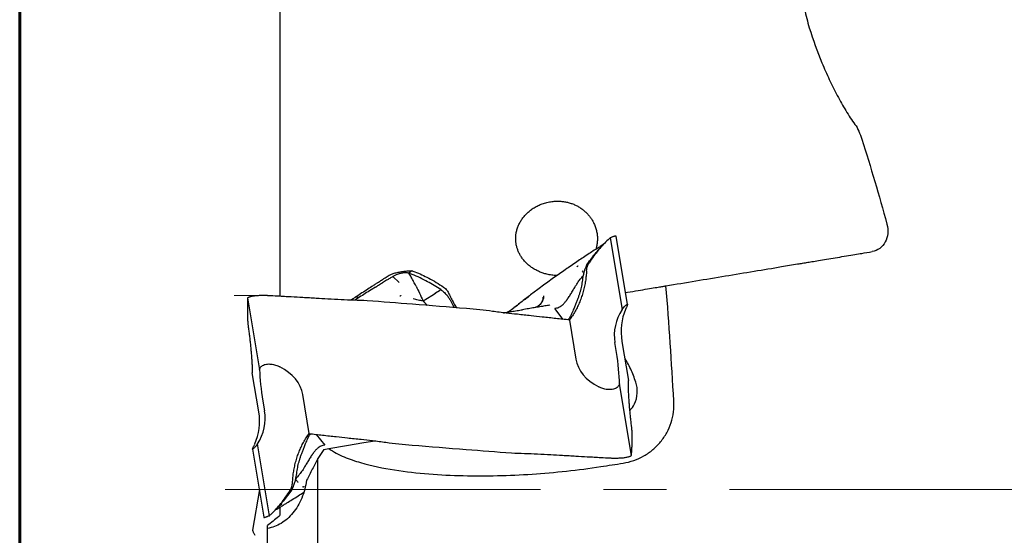
# Model space of a CAD drawing. Units: millimetres. Extents: x 15 to 204, y 6 to 291.
# Drawn here: x 15 to 54, y 166 to 187 of the extents above; entities that cross this region are included whole.
import ezdxf

# ---------------------------------------------------------------- set-up
doc = ezdxf.new("R2010")
doc.units = ezdxf.units.MM
doc.linetypes.add('CENTERX2', pattern=[20.32, 12.7, -2.54, 2.54, -2.54])

msp = doc.modelspace()

# ---------------------------------------------------------------- linework, layer by layer
at = {"color": 7, "linetype": 'Continuous', "lineweight": 60}
msp.add_line((14.7199, 291.4435), (14.7199, 5.5565), dxfattribs=at)
at = {"color": 7, "linetype": 'Continuous', "lineweight": 30}
for p, q in [((25.2005, 194.3598), (25.2005, 175.4694)), ((38.5109, 177.8289), (38.9911, 174.9374)), ((39.2029, 175.1427), (38.7463, 177.892)), ((38.0343, 177.366), (38.103, 177.419)), ((38.1627, 177.4852), (38.067, 177.379)), ((38.224, 177.5518), (38.099, 177.4729)), ((30.5135, 176.5006), (30.401, 176.3973)), ((29.7771, 176.2812), (29.751, 176.2664)), ((30.0022, 176.032), (29.751, 176.2664)), ((29.0556, 175.844), (28.878, 175.733)), ((31.6401, 175.7117), (31.6813, 175.738)), ((23.9005, 175.4023), (24.3808, 172.5108)), ((28.2278, 175.422), (28.0492, 175.3151)), ((28.4133, 175.437), (28.2169, 175.3093)), ((28.4134, 175.437), (28.2279, 175.422)), ((30.9676, 175.2897), (31.3195, 175.5081)), ((31.3195, 175.5081), (31.4653, 175.6004)), ((31.4732, 175.6054), (31.6252, 175.7022)), ((35.7981, 175.4329), (35.7983, 175.4156)), ((35.5113, 175.0281), (35.4863, 175.0215)), ((36.6119, 174.5421), (36.2817, 174.9836)), ((39.151, 175.0008), (39.1263, 174.9447)), ((34.4517, 174.8738), (34.4352, 174.8645)), ((36.8617, 174.5138), (37.1236, 172.9369)), ((38.7598, 173.2087), (38.6942, 173.6032)), ((38.9816, 173.651), (39.2435, 172.0741)), ((25.1144, 172.6695), (25.1965, 172.6311)), ((24.3518, 170.8157), (24.0899, 172.3926)), ((38.1283, 171.7821), (38.046, 171.8204)), ((39.3591, 169.0521), (38.8788, 171.9436)), ((26.3808, 169.9377), (26.1189, 171.5146)), ((24.5172, 171.2486), (24.5827, 170.854)), ((26.6591, 169.9062), (27.0074, 169.4757)), ((24.1632, 169.4626), (24.1897, 169.5191)), ((24.7767, 166.6302), (24.2965, 169.5217)), ((24.1015, 169.3172), (24.5581, 166.5679)), ((26.9675, 169.3038), (26.7345, 168.9324)), ((26.9675, 169.3038), (27.1744, 169.3382)), ((26.7345, 162.3919), (26.7345, 168.9324)), ((24.3735, 167.6794), (24.1015, 166.0417)), ((26.1606, 167.5748), (26.1686, 167.58)), ((25.2803, 167.0975), (25.1185, 166.9731)), ((25.2005, 166.9719), (25.2005, 166.6587)), ((24.7005, 166.1187), (24.7005, 166.2293)), ((24.1632, 165.8962), (24.1897, 165.8398)), ((24.7005, 161.2243), (24.7005, 166.1187))]:
    msp.add_line(p, q, dxfattribs=at)
at = {"color": 7, "linetype": 'CENTERX2', "lineweight": 0}
for p, q in [((23.3599, 175.4987), (24.6445, 175.4987)), ((22.9952, 167.6794), (75.0315, 167.6794))]:
    msp.add_line(p, q, dxfattribs=at)
at = {"color": 7, "linetype": 'Continuous', "lineweight": 30, "flags": 128}
for points in [[(31.6252, 175.7022), (31.6326, 175.7069), (31.6401, 175.7117)], [(39.1235, 175.6208), (39.2013, 175.6338), (39.3117, 175.6521), (39.4197, 175.67), (39.5251, 175.6875), (39.6275, 175.7045), (39.7267, 175.721), (39.8225, 175.7369), (39.9147, 175.7522), (40.003, 175.7669), (40.0873, 175.7809), (40.1673, 175.7942), (40.2428, 175.8067), (40.3137, 175.8185), (40.3799, 175.8295), (40.4411, 175.8397), (40.4971, 175.849), (40.548, 175.8574), (40.5935, 175.865), (40.6336, 175.8716), (40.6681, 175.8774), (40.6969, 175.8822), (40.7201, 175.886), (40.7375, 175.8889), (40.7492, 175.8908)], [(31.4653, 175.6004), (31.4693, 175.6029), (31.4732, 175.6054)], [(27.1744, 169.3382), (27.8781, 169.455), (28.5878, 169.5729), (29.028, 169.646)]]:
    msp.add_lwpolyline(points, dxfattribs=at)
at = {"color": 7, "linetype": 'Continuous', "lineweight": 30}
msp.add_arc((38.7257, 171.4958), 0.8455, 312.78498, 334.51519, dxfattribs=at)
for centre, major_axis, ratio, start_param, end_param in [((40.9224, 173.9733), (2.2281, 0.3701), 0.8854774, 2.4552222, 3.1415927), ((40.5694, 173.9147), (-0.3277, 1.973), 0.8047888, 0.8940611, 1.5707961), ((40.378, 173.4774), (3.2544, 0.5405), 0.606255, 3.1415928, 3.8183282), ((38.3684, 173.1437), (-0.3277, 1.973), 0.1983525, 4.0260182, 4.712389), ((22.8645, 170.9741), (3.2544, 0.5405), 0.606255, 0.0000002, 0.6767355), ((24.8318, 171.3009), (-0.3277, 1.973), 0.1594335, 0.8844255, 1.5707963), ((22.6852, 170.5389), (-0.3277, 1.973), 0.8446822, 4.0356538, 4.7123886), ((22.4015, 170.4918), (2.1812, 0.3623), 0.9045286, 5.5968148, 6.2831853)]:
    msp.add_ellipse(centre, major_axis=major_axis, ratio=ratio, start_param=start_param, end_param=end_param, dxfattribs=at)
for points, knots in [([(46.2142, 187.7995), (46.2361, 187.5406), (46.2795, 187.2866), (46.3883, 186.7837), (46.4547, 186.5336), (46.6746, 185.8003), (46.8478, 185.332), (47.132, 184.6502), (47.2311, 184.4266), (47.4373, 183.9865), (47.5448, 183.7696), (47.7658, 183.3497), (47.8795, 183.146), (48.1153, 182.7559), (48.2372, 182.5689), (48.3668, 182.3976)], [0, 0, 0, 0, 0.125, 0.125, 0.25, 0.25, 0.5, 0.5, 0.625, 0.625, 0.75, 0.75, 0.875, 0.875, 1, 1, 1, 1]), ([(48.3668, 182.3976), (48.4265, 182.3187), (48.4753, 182.2203), (48.565, 182.0162), (48.6047, 181.9093), (48.6406, 181.7988)], [0, 0, 0, 0, 0.5, 0.5, 1, 1, 1, 1]), ([(34.6994, 177.7785), (34.7005, 177.8293), (34.7027, 177.9311), (34.7285, 178.0819), (34.7698, 178.2287), (34.8277, 178.3695), (34.8998, 178.5031), (34.9868, 178.6314), (35.0887, 178.7524), (35.2042, 178.8649), (35.3354, 178.9702), (35.4823, 179.0654), (35.6442, 179.1482), (35.819, 179.2166), (36.0058, 179.2675), (36.2027, 179.2987), (36.3866, 179.3074), (36.5551, 179.2982), (36.7075, 179.2763), (36.8574, 179.241), (37.0014, 179.1929), (37.1385, 179.1322), (37.2682, 179.06), (37.391, 178.9762), (37.5025, 178.8836), (37.6022, 178.7834), (37.6903, 178.6773), (37.7689, 178.5635), (37.8419, 178.434), (37.9052, 178.2874), (37.9545, 178.1245), (37.9844, 177.9601), (37.9949, 177.7968), (37.9871, 177.6371), (37.9657, 177.4915), (37.9391, 177.4023), (37.9276, 177.3637)], [0, 0, 0, 0, 0.0278989, 0.0558978, 0.0838061, 0.1116114, 0.1395013, 0.1673211, 0.1969822, 0.2267229, 0.2563972, 0.2900446, 0.3237843, 0.3574406, 0.3945656, 0.4318007, 0.4689241, 0.4976722, 0.5265311, 0.5553828, 0.5841211, 0.6117304, 0.6394555, 0.667171, 0.6947671, 0.7201613, 0.7456624, 0.7711563, 0.7965403, 0.8276262, 0.8588209, 0.8898997, 0.9191516, 0.948501, 0.9777527, 1, 1, 1, 1]), ([(49.6506, 178.383), (49.6846, 178.256), (49.6962, 178.1278), (49.6737, 177.8796), (49.6394, 177.7616), (49.475, 177.4523), (49.2807, 177.3078), (49.0543, 177.2702)], [0, 0, 0, 0, 0.25, 0.25, 0.5, 0.5, 1, 1, 1, 1]), ([(36.3643, 176.3072), (36.3589, 176.307), (36.2875, 176.3049), (36.1498, 176.3207), (35.9673, 176.3533), (35.8018, 176.4017), (35.6533, 176.4587), (35.5099, 176.5285), (35.3746, 176.6099), (35.2483, 176.7027), (35.132, 176.806), (35.026, 176.92), (34.936, 177.0386), (34.8622, 177.1601), (34.8031, 177.2823), (34.7561, 177.4096), (34.7238, 177.5358), (34.7042, 177.6591), (34.701, 177.7387), (34.6994, 177.7785)], [0, 0, 0, 0, 0.0066435, 0.0885887, 0.1703058, 0.2352438, 0.3004269, 0.3655897, 0.4304994, 0.4935735, 0.5569425, 0.6202629, 0.6832708, 0.7381184, 0.7932346, 0.8483212, 0.9031285, 0.9515646, 1, 1, 1, 1]), ([(38.4223, 177.7493), (38.3558, 177.6849), (38.2224, 177.5559), (38.0283, 177.3334), (37.8364, 177.0881), (37.7145, 176.9058), (37.6534, 176.8146)], [0, 0, 0, 0, 0.2341377, 0.4691493, 0.734124, 1, 1, 1, 1]), ([(38.5109, 177.8289), (38.4994, 177.8188), (38.4696, 177.7927), (38.4403, 177.7658), (38.4223, 177.7493)], [0, 0, 0, 0, 0.3853738, 1, 1, 1, 1]), ([(38.7459, 177.892), (38.7455, 177.8934), (38.7446, 177.8966), (38.7366, 177.8984), (38.7231, 177.8979), (38.7043, 177.8945), (38.6805, 177.8886), (38.6517, 177.8801), (38.6148, 177.8678), (38.569, 177.8515), (38.5303, 177.8364), (38.5109, 177.8289)], [0, 0, 0, 0, 0.0839513, 0.192493, 0.3010306, 0.4057095, 0.5103883, 0.61803, 0.7256697, 0.8620214, 1, 1, 1, 1]), ([(37.5569, 176.7139), (37.6109, 176.794), (37.7191, 176.9544), (37.8897, 177.1767), (38.0103, 177.3129), (38.0684, 177.3786)], [0, 0, 0, 0, 0.34055271, 0.68200566, 1, 1, 1, 1]), ([(38.099, 177.4729), (38.0598, 177.4481), (37.9815, 177.3984), (37.8358, 177.3049), (37.7292, 177.2357), (37.6618, 177.1919)], [0, 0, 0, 0, 0.2684287, 0.5368565, 1, 1, 1, 1]), ([(37.2205, 176.8997), (37.1431, 176.8475), (36.9887, 176.7435), (36.8345, 176.6371), (36.7577, 176.5841)], [0, 0, 0, 0, 0.5016348, 1, 1, 1, 1]), ([(37.6618, 177.1919), (37.5842, 177.1411), (37.437, 177.0446), (37.2901, 176.9463), (37.2205, 176.8997)], [0, 0, 0, 0, 0.5267744, 1, 1, 1, 1]), ([(46.2142, 176.7985), (46.2302, 176.8012), (46.2596, 176.8061), (46.3437, 176.82), (46.3992, 176.8292), (46.5968, 176.8621), (46.7747, 176.8916), (47.0828, 176.9428), (47.1944, 176.9613), (47.4229, 176.9993), (47.5405, 177.0188), (47.783, 177.0591), (47.9029, 177.079), (48.1392, 177.1182), (48.2563, 177.1377), (48.3668, 177.156)], [0, 0, 0, 0, 0.125, 0.125, 0.25, 0.25, 0.5, 0.5, 0.625, 0.625, 0.75, 0.75, 0.875, 0.875, 1, 1, 1, 1]), ([(29.6125, 176.3238), (29.6302, 176.3327), (29.6659, 176.3503), (29.7299, 176.3753), (29.8007, 176.3989), (29.8787, 176.4207), (29.9625, 176.4405), (30.0509, 176.4578), (30.1426, 176.4723), (30.2363, 176.484), (30.3302, 176.4926), (30.4231, 176.4985), (30.4834, 176.4999), (30.5135, 176.5006)], [0, 0, 0, 0, 0.0907177, 0.1817303, 0.2724748, 0.3644818, 0.4567716, 0.5487498, 0.6400211, 0.7315829, 0.8228686, 0.9114392, 1, 1, 1, 1]), ([(30.5135, 176.5006), (30.5294, 176.4951), (30.5707, 176.4808), (30.6118, 176.4656), (30.637, 176.4562)], [0, 0, 0, 0, 0.3853838, 1, 1, 1, 1]), ([(36.7576, 176.584), (36.6791, 176.5294), (36.4436, 176.3656), (36.0531, 176.0869), (35.6142, 175.7641), (35.2647, 175.5013), (35.0709, 175.3511), (35.0039, 175.2992)], [0, 0, 0, 0, 0.1330279, 0.3990847, 0.6651593, 0.8843184, 1, 1, 1, 1]), ([(37.2132, 176.6842), (37.2037, 176.6802), (37.1846, 176.6722), (37.166, 176.6624), (37.1567, 176.6575)], [0, 0, 0, 0, 0.49968763, 1, 1, 1, 1]), ([(37.5569, 176.7139), (37.5525, 176.7063), (37.5305, 176.6683), (37.5046, 176.6041), (37.4732, 176.5212), (37.4577, 176.4681), (37.4499, 176.4415)], [0, 0, 0, 0, 0.0906177, 0.4528352, 0.7256919, 1, 1, 1, 1]), ([(37.5541, 176.4942), (37.5572, 176.5278), (37.5636, 176.5959), (37.5884, 176.6828), (37.6186, 176.7564), (37.6418, 176.7951), (37.6534, 176.8146)], [0, 0, 0, 0, 0.2867194, 0.581742, 0.7893438, 1, 1, 1, 1]), ([(40.7492, 175.8908), (41.5606, 176.0256), (42.3603, 176.1584), (43.93, 176.4191), (44.6852, 176.5446), (45.4111, 176.6651)], [0, 0, 0, 0, 0.5, 0.5, 1, 1, 1, 1]), ([(29.1456, 176.0232), (29.1869, 176.0502), (29.2696, 176.1041), (29.4123, 176.1969), (29.5138, 176.2627), (29.5739, 176.3016)], [0, 0, 0, 0, 0.28960738, 0.5792148, 1, 1, 1, 1]), ([(29.7509, 176.2664), (29.709, 176.2415), (29.6251, 176.1917), (29.4876, 176.1089), (29.3921, 176.0507), (29.3383, 176.0179)], [0, 0, 0, 0, 0.30392966, 0.60785832, 1, 1, 1, 1]), ([(29.5739, 176.3016), (29.579, 176.3048), (29.591, 176.3123), (29.6046, 176.3196), (29.6125, 176.3238)], [0, 0, 0, 0, 0.424268, 1, 1, 1, 1]), ([(30.401, 176.3973), (30.3837, 176.4027), (30.3491, 176.4135), (30.2916, 176.42), (30.2308, 176.4204), (30.1671, 176.4143), (30.1017, 176.4025), (30.0321, 176.3851), (29.9607, 176.3623), (29.8906, 176.3353), (29.8278, 176.3075), (29.7938, 176.2898), (29.7771, 176.2812)], [0, 0, 0, 0, 0.07719205, 0.15430168, 0.23353693, 0.32360994, 0.41769369, 0.51513426, 0.63889001, 0.76305597, 0.88444375, 1, 1, 1, 1]), ([(30.6872, 175.8786), (30.6548, 175.9416), (30.5911, 176.0656), (30.4957, 176.2393), (30.4323, 176.3452), (30.401, 176.3973)], [0, 0, 0, 0, 0.3442706, 0.6773886, 1, 1, 1, 1]), ([(30.5305, 176.3483), (30.5148, 176.3544), (30.4718, 176.3712), (30.4285, 176.3872), (30.4011, 176.3973)], [0, 0, 0, 0, 0.3659129, 1, 1, 1, 1]), ([(31.6813, 175.738), (31.5951, 175.7949), (31.4225, 175.9089), (31.1436, 176.0673), (30.8471, 176.2175), (30.6362, 176.3046), (30.5305, 176.3483)], [0, 0, 0, 0, 0.2354793, 0.4715801, 0.7353516, 1, 1, 1, 1]), ([(30.637, 176.4562), (30.7314, 176.4186), (30.9206, 176.3432), (31.2079, 176.2006), (31.5008, 176.0359), (31.696, 175.9063), (31.7937, 175.8413)], [0, 0, 0, 0, 0.234138, 0.4691493, 0.73412421, 1, 1, 1, 1]), ([(37.4499, 176.4415), (37.4392, 176.3993), (37.4183, 176.3167), (37.3963, 176.189), (37.3776, 176.0643), (37.359, 175.9423), (37.3358, 175.8232), (37.3074, 175.7061), (37.2737, 175.589), (37.2343, 175.4685), (37.1889, 175.3425), (37.1371, 175.2088), (37.0794, 175.0667), (37.0245, 174.9344), (36.9742, 174.8165), (36.9308, 174.7205), (36.8917, 174.6422), (36.8582, 174.583), (36.8308, 174.5462), (36.8124, 174.5244), (36.8017, 174.5208), (36.8012, 174.5207)], [0, 0, 0, 0, 0.0639289, 0.1249451, 0.1840152, 0.2416731, 0.2984257, 0.3552202, 0.4131503, 0.4732852, 0.5388706, 0.6090157, 0.6847815, 0.7670349, 0.8236079, 0.8778381, 0.9264013, 0.9571736, 0.9817251, 0.9992011, 1, 1, 1, 1]), ([(37.5541, 176.4942), (37.5493, 176.4254), (37.5399, 176.2876), (37.5127, 176.084), (37.4749, 175.8766), (37.4241, 175.6665), (37.3595, 175.4552), (37.2831, 175.2504), (37.1956, 175.0536), (37.0965, 174.8643), (37.0042, 174.714), (36.9247, 174.5977), (36.8827, 174.5418), (36.8617, 174.5138)], [0, 0, 0, 0, 0.09261, 0.1853071, 0.277919, 0.3802078, 0.4828462, 0.5856037, 0.6882427, 0.790533, 0.895011, 0.9474741, 1, 1, 1, 1]), ([(37.0994, 175.8639), (37.12, 175.897), (37.1589, 175.9595), (37.2175, 176.0466), (37.2728, 176.1226), (37.3297, 176.1946), (37.3779, 176.2478), (37.4073, 176.2803), (37.4148, 176.2887)], [0, 0, 0, 0, 0.22089, 0.4178307, 0.5944094, 0.7522025, 0.9366438, 1, 1, 1, 1]), ([(37.442, 176.4085), (37.438, 176.4123), (37.4238, 176.4256), (37.4006, 176.4567), (37.3812, 176.4848), (37.3714, 176.499)], [0, 0, 0, 0, 0.1612448, 0.5762607, 1, 1, 1, 1]), ([(37.4165, 176.2979), (37.4162, 176.2973), (37.4142, 176.2936), (37.4103, 176.2871), (37.4061, 176.2808), (37.4019, 176.2752), (37.4008, 176.2736), (37.3981, 176.2704), (37.3984, 176.2708), (37.3984, 176.2708)], [0, 0, 0, 0, 0.0575236, 0.3252594, 0.5798724, 0.8152772, 0.9658336, 0.9994198, 1, 1, 1, 1]), ([(28.6866, 175.7233), (28.6053, 175.6701), (28.4523, 175.5699), (28.2995, 175.4692), (28.2279, 175.422)], [0, 0, 0, 0, 0.5312071, 1, 1, 1, 1]), ([(28.878, 175.733), (28.7962, 175.6815), (28.641, 175.5837), (28.4864, 175.4841), (28.4133, 175.437)], [0, 0, 0, 0, 0.5267737, 1, 1, 1, 1]), ([(29.1456, 176.0232), (29.1047, 175.9966), (29.023, 175.9434), (28.8699, 175.8435), (28.7578, 175.77), (28.6866, 175.7233)], [0, 0, 0, 0, 0.2670136, 0.5340274, 1, 1, 1, 1]), ([(29.0556, 175.844), (29.0967, 175.8696), (29.1908, 175.9279), (29.2852, 175.9855), (29.3383, 176.0179)], [0, 0, 0, 0, 0.4376105, 1, 1, 1, 1]), ([(30.6872, 175.8785), (30.7342, 175.7839), (30.8289, 175.5933), (30.9212, 175.3913), (30.9676, 175.2897)], [0, 0, 0, 0, 0.49664064, 1, 1, 1, 1]), ([(31.6813, 175.738), (31.689, 175.7325), (31.7277, 175.7046), (31.7883, 175.6547), (31.8608, 175.589), (31.9001, 175.5451), (31.9197, 175.5231)], [0, 0, 0, 0, 0.09061905, 0.4528344, 0.7256938, 1, 1, 1, 1]), ([(31.7937, 175.8413), (31.8198, 175.8215), (31.8728, 175.7812), (31.9331, 175.7111), (31.98, 175.6414), (32.0015, 175.5964), (32.0123, 175.5738)], [0, 0, 0, 0, 0.2861025, 0.5804169, 0.7886516, 1, 1, 1, 1]), ([(36.567, 175.1091), (36.58, 175.1203), (36.6053, 175.142), (36.6401, 175.1765), (36.6713, 175.2101), (36.7017, 175.2455), (36.728, 175.2785), (36.7509, 175.3088), (36.7684, 175.3329), (36.7842, 175.3552), (36.7982, 175.3755), (36.8106, 175.3938), (36.8213, 175.41), (36.8584, 175.4665), (36.9212, 175.5673), (37.0087, 175.715), (37.069, 175.8141), (37.0994, 175.8639)], [0, 0, 0, 0, 0.0574561, 0.1113248, 0.1615229, 0.2079183, 0.2640347, 0.2990805, 0.3314196, 0.3609845, 0.3877148, 0.4115604, 0.43248, 0.4504391, 0.6301385, 0.814193, 1, 1, 1, 1]), ([(23.897, 175.3368), (23.895, 175.2832), (23.891, 175.1757), (23.89, 174.9852), (23.8926, 174.7722), (23.8979, 174.6111), (23.9005, 174.5304)], [0, 0, 0, 0, 0.2341375, 0.4691486, 0.7341234, 1, 1, 1, 1]), ([(23.9005, 175.4023), (23.9, 175.394), (23.8988, 175.3727), (23.8977, 175.3505), (23.897, 175.3368)], [0, 0, 0, 0, 0.3853755, 1, 1, 1, 1]), ([(24.6445, 175.4987), (24.6133, 175.4994), (24.5507, 175.5008), (24.4594, 175.4999), (24.3708, 175.497), (24.2862, 175.4919), (24.2067, 175.4845), (24.1338, 175.475), (24.069, 175.4635), (24.0123, 175.4502), (23.965, 175.4355), (23.9266, 175.4195), (23.9092, 175.408), (23.9005, 175.4023)], [0, 0, 0, 0, 0.0907179, 0.181731, 0.2724744, 0.3644818, 0.4567717, 0.5487483, 0.6400212, 0.7315834, 0.8228689, 0.9114375, 1, 1, 1, 1]), ([(24.7218, 175.4957), (24.7109, 175.4962), (24.685, 175.4974), (24.6593, 175.4983), (24.6445, 175.4987)], [0, 0, 0, 0, 0.4242734, 1, 1, 1, 1]), ([(25.657, 175.4438), (25.5667, 175.4489), (25.3862, 175.4591), (25.0745, 175.4765), (24.853, 175.4886), (24.7218, 175.4958)], [0, 0, 0, 0, 0.2896076, 0.5792152, 1, 1, 1, 1]), ([(26.6602, 175.3867), (26.5709, 175.3919), (26.3923, 175.4022), (26.058, 175.4213), (25.8128, 175.4351), (25.657, 175.4438)], [0, 0, 0, 0, 0.2670126, 0.5340252, 1, 1, 1, 1]), ([(27.6634, 175.3282), (27.4858, 175.3387), (27.1514, 175.3585), (26.817, 175.3777), (26.6602, 175.3867)], [0, 0, 0, 0, 0.5312063, 1, 1, 1, 1]), ([(28.7171, 175.2916), (28.5386, 175.2979), (28.1874, 175.3105), (27.8361, 175.3224), (27.6634, 175.3282)], [0, 0, 0, 0, 0.5081464, 1, 1, 1, 1]), ([(30.0792, 175.4994), (30.0721, 175.4958), (30.0581, 175.4885), (30.0443, 175.4796), (30.0374, 175.4751)], [0, 0, 0, 0, 0.4996803, 1, 1, 1, 1]), ([(30.9676, 175.2897), (30.9366, 175.2916), (30.8734, 175.2954), (30.7742, 175.3141), (30.6715, 175.3388), (30.6021, 175.3587), (30.5671, 175.3688)], [0, 0, 0, 0, 0.2387776, 0.4858851, 0.7402731, 1, 1, 1, 1]), ([(31.9197, 175.5231), (31.948, 175.4873), (32.0034, 175.4174), (32.0705, 175.3044), (32.1301, 175.1929), (32.1795, 175.0953), (32.2135, 175.0376), (32.2267, 175.015)], [0, 0, 0, 0, 0.2293772, 0.4483014, 0.6602462, 0.8671223, 1, 1, 1, 1]), ([(32.0123, 175.5738), (32.0412, 175.5105), (32.0989, 175.3839), (32.1997, 175.202), (32.2743, 175.076), (32.3188, 175.0135), (32.3233, 175.0071)], [0, 0, 0, 0, 0.3209653, 0.6422307, 0.9631996, 1, 1, 1, 1]), ([(35.05, 175.3268), (35.0643, 175.3375), (35.1225, 175.3813), (35.1753, 175.4206), (35.2152, 175.4502)], [0, 0, 0, 0, 0.2438115, 1, 1, 1, 1]), ([(35.8268, 175.4907), (35.8263, 175.4733), (35.8254, 175.44), (35.8161, 175.3861), (35.8023, 175.3366), (35.7849, 175.2917), (35.7653, 175.2516), (35.7419, 175.2126), (35.7084, 175.1665), (35.6735, 175.1285), (35.64, 175.0995), (35.6206, 175.0846), (35.599, 175.0697), (35.572, 175.0537), (35.5367, 175.0369), (35.5072, 175.0247), (35.4893, 175.0207), (35.4866, 175.0201)], [0, 0, 0, 0, 0.1257434, 0.2414527, 0.3471205, 0.4237078, 0.4965925, 0.5660313, 0.6323591, 0.7423919, 0.7754775, 0.8070453, 0.8373343, 0.876391, 0.9268925, 0.9890701, 1, 1, 1, 1]), ([(35.7981, 175.4151), (35.7974, 175.3994), (35.7962, 175.3686), (35.7832, 175.3131), (35.7629, 175.2617), (35.7392, 175.2184), (35.7177, 175.1858), (35.6921, 175.1535), (35.6626, 175.1223), (35.6295, 175.0933), (35.5933, 175.0677), (35.5573, 175.0467), (35.5325, 175.0365), (35.5213, 175.0318)], [0, 0, 0, 0, 0.1641639, 0.3222691, 0.4737486, 0.5469969, 0.6183076, 0.6878011, 0.7554707, 0.8213432, 0.8856369, 0.9483563, 1, 1, 1, 1]), ([(33.2548, 174.9299), (33.0739, 174.9452), (32.169, 175.0216), (30.6566, 175.1441), (29.3246, 175.2453), (28.7171, 175.2915)], [0, 0, 0, 0, 0.119689, 0.5984466, 1, 1, 1, 1]), ([(31.1312, 175.1037), (31.1311, 175.1039), (31.1166, 175.1216), (31.0857, 175.1573), (31.0416, 175.2052), (31.0014, 175.2496), (30.9783, 175.2771), (30.9676, 175.2897)], [0, 0, 0, 0, 0.0031001, 0.257317, 0.5544622, 0.795629, 1, 1, 1, 1]), ([(30.994, 175.2585), (30.9982, 175.2545), (31.0067, 175.2464), (31.022, 175.2319), (31.0447, 175.2096), (31.0702, 175.1818), (31.0965, 175.1525), (31.1194, 175.1272), (31.1327, 175.1112), (31.1396, 175.103)], [0, 0, 0, 0, 0.079113, 0.162183, 0.2961028, 0.5332425, 0.7146851, 0.854279, 1, 1, 1, 1]), ([(34.3119, 174.7925), (34.1313, 174.8163), (33.7791, 174.8628), (33.4266, 174.9079), (33.2548, 174.9299)], [0, 0, 0, 0, 0.5126112, 1, 1, 1, 1]), ([(35.0035, 175.2997), (34.8774, 175.2022), (34.6891, 175.0568), (34.5008, 174.9117), (34.4387, 174.8639)], [0, 0, 0, 0, 0.6701099, 1, 1, 1, 1]), ([(34.4554, 174.8766), (34.5046, 174.9144), (34.603, 174.9899), (34.7354, 175.0907), (34.8297, 175.162), (34.8748, 175.1956), (34.8844, 175.2028)], [0, 0, 0, 0, 0.3078559, 0.61606331, 0.91813384, 1, 1, 1, 1]), ([(34.5311, 174.8581), (34.6055, 174.8705), (34.7543, 174.8952), (34.8988, 174.9192), (34.971, 174.9312)], [0, 0, 0, 0, 0.50000119, 1, 1, 1, 1]), ([(36.0723, 175.1141), (36.0082, 175.1034), (35.8802, 175.0822), (35.6712, 175.0475), (35.4505, 175.0108), (35.2176, 174.9721), (35.0534, 174.9449), (34.971, 174.9312)], [0, 0, 0, 0, 0.199969, 0.3989898, 0.5980302, 0.7980491, 1, 1, 1, 1]), ([(36.0941, 175.118), (36.0921, 175.1174), (36.0895, 175.1166), (36.0871, 175.1156), (36.0866, 175.1154)], [0, 0, 0, 0, 0.79982809, 1, 1, 1, 1]), ([(36.2757, 174.9895), (36.304, 174.9921), (36.3585, 174.9972), (36.4357, 175.0242), (36.5051, 175.0615), (36.5466, 175.0934), (36.567, 175.1091)], [0, 0, 0, 0, 0.2727386, 0.5252638, 0.7665624, 1, 1, 1, 1]), ([(38.9911, 174.9374), (39.0094, 174.9626), (39.0461, 175.0131), (39.0973, 175.0721), (39.1413, 175.1161), (39.1752, 175.1432), (39.1962, 175.1525), (39.2048, 175.1457), (39.2018, 175.1241), (39.1903, 175.0912), (39.1729, 175.0501), (39.1583, 175.0172), (39.151, 175.0008)], [0, 0, 0, 0, 0.1089513, 0.2178542, 0.327175, 0.4364431, 0.539704, 0.6429806, 0.7399964, 0.8370338, 0.918512, 1, 1, 1, 1]), ([(23.9005, 174.5304), (23.9017, 174.5064), (23.904, 174.4577), (23.9111, 174.3788), (23.9194, 174.3026), (23.9256, 174.2551), (23.9287, 174.2312)], [0, 0, 0, 0, 0.2860986, 0.580416, 0.7886498, 1, 1, 1, 1]), ([(34.2138, 174.8054), (34.2346, 174.8089), (34.3417, 174.8266), (34.4466, 174.8441), (34.5311, 174.8581)], [0, 0, 0, 0, 0.1939981, 1, 1, 1, 1]), ([(35.3168, 174.6855), (35.2256, 174.6953), (35.0432, 174.7149), (34.7082, 174.7506), (34.4645, 174.7764), (34.3119, 174.7925)], [0, 0, 0, 0, 0.2722924, 0.5445833, 1, 1, 1, 1]), ([(34.345, 174.8272), (34.3567, 174.8292), (34.3808, 174.8333), (34.4289, 174.8418), (34.4742, 174.8498), (34.503, 174.8549), (34.5144, 174.8569)], [0, 0, 0, 0, 0.2621576, 0.5407098, 0.8174234, 1, 1, 1, 1]), ([(34.4365, 174.8629), (34.4311, 174.8596), (34.4191, 174.8522), (34.3948, 174.8403), (34.3736, 174.8341), (34.3622, 174.8307)], [0, 0, 0, 0, 0.272721, 0.6070488, 1, 1, 1, 1]), ([(36.3217, 174.5748), (36.2302, 174.585), (36.0471, 174.6053), (35.7122, 174.6423), (35.4687, 174.6689), (35.3168, 174.6855)], [0, 0, 0, 0, 0.2732563, 0.5465124, 1, 1, 1, 1]), ([(36.8617, 174.5138), (36.7717, 174.524), (36.5917, 174.5445), (36.4117, 174.5647), (36.3217, 174.5749)], [0, 0, 0, 0, 0.5, 1, 1, 1, 1]), ([(23.9287, 174.2312), (23.9374, 174.1646), (23.955, 174.0314), (23.9788, 173.8362), (24.0014, 173.6388), (24.0222, 173.4406), (24.0409, 173.2432), (24.0568, 173.0537), (24.0698, 172.8736), (24.0798, 172.7024), (24.0855, 172.5684), (24.0886, 172.4658), (24.0894, 172.417), (24.0899, 172.3926)], [0, 0, 0, 0, 0.09261047, 0.18530702, 0.27791832, 0.38020826, 0.48284614, 0.58560301, 0.68824215, 0.79053329, 0.89501128, 0.94747428, 1, 1, 1, 1]), ([(39.5383, 172.0159), (39.508, 172.1041), (39.4473, 172.2806), (39.3345, 172.5378), (39.2169, 172.7737), (39.1305, 172.9208), (39.092, 172.9864)], [0, 0, 0, 0, 0.2610426, 0.5221203, 0.7869508, 1, 1, 1, 1]), ([(24.3808, 172.5108), (24.3875, 172.5341), (24.4011, 172.5808), (24.4417, 172.638), (24.4987, 172.6842), (24.5708, 172.7176), (24.6561, 172.7376), (24.7487, 172.7448), (24.8468, 172.7399), (24.9412, 172.7246), (25.0313, 172.7014), (25.0867, 172.6801), (25.1144, 172.6695)], [0, 0, 0, 0, 0.1089508, 0.2178532, 0.3271735, 0.4364432, 0.5397037, 0.6429779, 0.7399962, 0.837034, 0.9185104, 1, 1, 1, 1]), ([(38.8788, 171.9436), (38.8712, 171.9201), (38.8559, 171.8732), (38.8126, 171.8156), (38.753, 171.7689), (38.6786, 171.7351), (38.5912, 171.7147), (38.4969, 171.7073), (38.3975, 171.712), (38.3022, 171.7271), (38.2116, 171.7503), (38.156, 171.7715), (38.1283, 171.7821)], [0, 0, 0, 0, 0.1089514, 0.2178557, 0.3271742, 0.4364429, 0.5397028, 0.6429785, 0.7399964, 0.8370332, 0.9185105, 1, 1, 1, 1]), ([(39.3705, 170.2298), (39.3622, 170.2964), (39.3457, 170.4299), (39.324, 170.6253), (39.3038, 170.8232), (39.2859, 171.0218), (39.2705, 171.2198), (39.2583, 171.4099), (39.2494, 171.5907), (39.2438, 171.7626), (39.242, 171.8973), (39.2422, 172.0004), (39.2431, 172.0495), (39.2435, 172.0741)], [0, 0, 0, 0, 0.0926101, 0.185307, 0.2779183, 0.3802076, 0.4828462, 0.5856032, 0.6882421, 0.7905328, 0.8950103, 0.9474735, 1, 1, 1, 1]), ([(39.4889, 171.132), (39.5528, 171.2663), (39.5885, 171.4165), (39.6042, 171.7183), (39.5847, 171.8721), (39.5383, 172.0159)], [0, 0, 0, 0, 0.5, 0.5, 1, 1, 1, 1]), ([(39.0294, 168.7485), (39.1769, 168.7718), (39.3202, 168.8079), (39.5991, 168.9052), (39.7359, 168.9671), (39.9936, 169.1134), (40.1143, 169.1973), (40.3397, 169.3867), (40.4452, 169.4934), (40.632, 169.7212), (40.7141, 169.8428), (40.8556, 170.1014), (40.915, 170.2392), (41.0056, 170.5193), (41.0376, 170.6629), (41.0748, 170.9574), (41.0795, 171.1072), (41.0703, 171.2545)], [0, 0, 0, 0, 0.125, 0.125, 0.25, 0.25, 0.375, 0.375, 0.5, 0.5, 0.625, 0.625, 0.75, 0.75, 0.875, 0.875, 1, 1, 1, 1]), ([(39.3935, 169.9297), (39.393, 169.9538), (39.392, 170.0027), (39.3863, 170.0819), (39.3791, 170.1583), (39.3733, 170.2058), (39.3705, 170.2298)], [0, 0, 0, 0, 0.2861021, 0.5804156, 0.7886525, 1, 1, 1, 1]), ([(25.7094, 167.9608), (25.7138, 168.0296), (25.7226, 168.1672), (25.7485, 168.3706), (25.7848, 168.5778), (25.8339, 168.7876), (25.8965, 168.9986), (25.9705, 169.203), (26.0556, 169.3994), (26.152, 169.5882), (26.2419, 169.7381), (26.3194, 169.8541), (26.3603, 169.9099), (26.3808, 169.9377)], [0, 0, 0, 0, 0.0926105, 0.1853072, 0.277919, 0.3802081, 0.4828462, 0.5856033, 0.6882423, 0.7905325, 0.895011, 0.9474742, 1, 1, 1, 1]), ([(25.8185, 168.0143), (25.8287, 168.0565), (25.8488, 168.1389), (25.8699, 168.2665), (25.8879, 168.391), (25.9059, 168.513), (25.9284, 168.6319), (25.9561, 168.7489), (25.9888, 168.8659), (26.0271, 168.9862), (26.0713, 169.112), (26.1215, 169.2454), (26.1775, 169.3872), (26.2307, 169.5192), (26.2796, 169.6369), (26.3217, 169.7326), (26.3594, 169.8112), (26.3926, 169.869), (26.4175, 169.9081), (26.4373, 169.924), (26.4453, 169.9304)], [0, 0, 0, 0, 0.0640362, 0.1251543, 0.1843236, 0.2420779, 0.2989256, 0.3558149, 0.4138424, 0.474077, 0.539773, 0.6100354, 0.6859282, 0.768319, 0.8249866, 0.879308, 0.9279528, 0.9587761, 0.9833686, 1, 1, 1, 1]), ([(26.3808, 169.9378), (26.4708, 169.9275), (26.6508, 169.9071), (26.8308, 169.8868), (26.9208, 169.8767)], [0, 0, 0, 0, 0.4999997, 1, 1, 1, 1]), ([(26.9208, 169.8767), (27.0123, 169.8665), (27.1954, 169.8462), (27.5304, 169.8093), (27.7738, 169.7827), (27.9258, 169.7661)], [0, 0, 0, 0, 0.2732562, 0.5465123, 1, 1, 1, 1]), ([(27.9258, 169.7661), (28.017, 169.7563), (28.1993, 169.7367), (28.5343, 169.7009), (28.778, 169.6752), (28.9306, 169.6591)], [0, 0, 0, 0, 0.2722912, 0.5445822, 1, 1, 1, 1]), ([(39.366, 169.1182), (39.3706, 169.1722), (39.3797, 169.2806), (39.3885, 169.4723), (39.3938, 169.6866), (39.3936, 169.8486), (39.3935, 169.9297)], [0, 0, 0, 0, 0.2341369, 0.4691501, 0.7341236, 1, 1, 1, 1]), ([(24.2965, 169.5217), (24.2791, 169.4968), (24.2438, 169.4464), (24.1955, 169.3883), (24.1539, 169.3443), (24.1233, 169.3179), (24.105, 169.3086), (24.0996, 169.316), (24.1053, 169.338), (24.1195, 169.3713), (24.1393, 169.4129), (24.1552, 169.446), (24.1632, 169.4626)], [0, 0, 0, 0, 0.1074918, 0.2178533, 0.3254139, 0.4364422, 0.5380295, 0.6429862, 0.7387568, 0.8370371, 0.9178422, 1, 1, 1, 1]), ([(27.0136, 169.4699), (26.9858, 169.4673), (26.9321, 169.4623), (26.8558, 169.4355), (26.7873, 169.3984), (26.7464, 169.3665), (26.7263, 169.3509)], [0, 0, 0, 0, 0.2727389, 0.5252657, 0.7665641, 1, 1, 1, 1]), ([(28.9306, 169.659), (29.1112, 169.6352), (29.4635, 169.5888), (29.8159, 169.5437), (29.9877, 169.5217)], [0, 0, 0, 0, 0.5126115, 1, 1, 1, 1]), ([(29.9877, 169.5217), (30.1686, 169.5064), (31.0735, 169.4299), (32.5859, 169.3074), (33.9179, 169.2062), (34.5254, 169.1601)], [0, 0, 0, 0, 0.1196889, 0.5984459, 1, 1, 1, 1]), ([(26.7263, 169.3509), (26.7134, 169.3397), (26.6884, 169.3181), (26.654, 169.2837), (26.6232, 169.2501), (26.5931, 169.2147), (26.5671, 169.1818), (26.5445, 169.1516), (26.5271, 169.1275), (26.5115, 169.1052), (26.4976, 169.0849), (26.4854, 169.0666), (26.4748, 169.0505), (26.438, 168.994), (26.3758, 168.8933), (26.289, 168.7457), (26.2289, 168.6466), (26.1987, 168.5969)], [0, 0, 0, 0, 0.0574403, 0.1112981, 0.1614905, 0.2078856, 0.2640049, 0.2990528, 0.3313938, 0.3609607, 0.3876923, 0.4115395, 0.4324598, 0.4504203, 0.6301253, 0.8141862, 1, 1, 1, 1]), ([(27.1744, 169.3382), (27.3631, 169.1986), (27.5759, 169.0908), (28.0064, 168.9088), (28.2269, 168.8344), (28.8975, 168.6394), (29.3585, 168.5466), (30.279, 168.4022), (30.7397, 168.3512), (31.6618, 168.2774), (32.1233, 168.255), (33.5084, 168.2221), (34.4328, 168.2454), (36.2836, 168.3678), (37.2105, 168.4674), (38.1305, 168.6076)], [0, 0, 0, 0, 0.0625, 0.0625, 0.125, 0.125, 0.25, 0.25, 0.375, 0.375, 0.5, 0.5, 0.75, 0.75, 1, 1, 1, 1]), ([(34.5254, 169.16), (34.7039, 169.1536), (35.0551, 169.141), (35.4064, 169.1292), (35.5791, 169.1233)], [0, 0, 0, 0, 0.5081465, 1, 1, 1, 1]), ([(35.5791, 169.1233), (35.7568, 169.1128), (36.0911, 169.093), (36.4256, 169.0738), (36.5823, 169.0648)], [0, 0, 0, 0, 0.5312062, 1, 1, 1, 1]), ([(36.5823, 169.0648), (36.6716, 169.0597), (36.8502, 169.0493), (37.1846, 169.0302), (37.4297, 169.0165), (37.5855, 169.0078)], [0, 0, 0, 0, 0.2670126, 0.5340253, 1, 1, 1, 1]), ([(37.5855, 169.0078), (37.6758, 169.0027), (37.8563, 168.9925), (38.1681, 168.9751), (38.3895, 168.963), (38.5207, 168.9558)], [0, 0, 0, 0, 0.28960809, 0.57921473, 1, 1, 1, 1]), ([(38.5981, 168.9528), (38.6295, 168.9522), (38.6922, 168.9509), (38.7842, 168.9518), (38.8737, 168.9548), (38.9595, 168.9602), (39.0405, 168.9678), (39.1149, 168.9776), (39.1817, 168.9894), (39.2404, 169.003), (39.2899, 169.0181), (39.3306, 169.0345), (39.3496, 169.0462), (39.3591, 169.0521)], [0, 0, 0, 0, 0.0907182, 0.1817313, 0.2724753, 0.3644818, 0.4567715, 0.5487494, 0.6400213, 0.7315833, 0.8228689, 0.9114402, 1, 1, 1, 1]), ([(39.3591, 169.0521), (39.36, 169.0604), (39.3624, 169.082), (39.3646, 169.1044), (39.366, 169.1182)], [0, 0, 0, 0, 0.3853759, 1, 1, 1, 1]), ([(26.1987, 168.5969), (26.1782, 168.5638), (26.1394, 168.5013), (26.0811, 168.4142), (26.026, 168.3383), (25.9691, 168.2664), (25.9109, 168.2017), (25.8681, 168.1548), (25.8476, 168.1317), (25.8447, 168.1284)], [0, 0, 0, 0, 0.1988009, 0.3760447, 0.5349586, 0.6769647, 0.842948, 0.977662, 1, 1, 1, 1]), ([(26.7345, 168.9324), (26.6585, 168.7879), (26.5063, 168.4986), (26.3548, 168.2108), (26.279, 168.0666)], [0, 0, 0, 0, 0.4992013, 1, 1, 1, 1]), ([(38.5207, 168.9558), (38.5317, 168.9553), (38.5575, 168.9541), (38.5833, 168.9533), (38.5981, 168.9528)], [0, 0, 0, 0, 0.4242814, 1, 1, 1, 1]), ([(25.8312, 168.0698), (25.832, 168.0718), (25.8366, 168.084), (25.8446, 168.1025), (25.8552, 168.125), (25.8638, 168.1407), (25.8705, 168.1518), (25.8752, 168.1591), (25.8795, 168.1652), (25.8842, 168.1716), (25.8867, 168.1748), (25.8888, 168.1772), (25.8887, 168.1773), (25.8887, 168.1773)], [0, 0, 0, 0, 0.0390249, 0.2506594, 0.4453523, 0.6162095, 0.7045201, 0.7781349, 0.8368686, 0.8871975, 0.9564198, 0.9921993, 1, 1, 1, 1]), ([(26.279, 168.0666), (26.2608, 167.9403), (26.2353, 167.8164), (26.1694, 167.5734), (26.1288, 167.4546), (26.0355, 167.2305), (25.9825, 167.1241), (25.8638, 166.9226), (25.7977, 166.8275), (25.6572, 166.6551), (25.5823, 166.577), (25.4231, 166.4365), (25.3383, 166.3741), (25.0781, 166.2168), (24.8926, 166.1483), (24.7005, 166.1187)], [0, 0, 0, 0, 0.125, 0.125, 0.25, 0.25, 0.375, 0.375, 0.5, 0.5, 0.625, 0.625, 0.75, 0.75, 1, 1, 1, 1]), ([(25.6131, 167.641), (25.6283, 167.6677), (25.659, 167.7219), (25.6867, 167.8066), (25.7036, 167.8869), (25.7075, 167.9361), (25.7094, 167.9608)], [0, 0, 0, 0, 0.2860964, 0.5804076, 0.7886464, 1, 1, 1, 1]), ([(25.7155, 167.7426), (25.7197, 167.7502), (25.741, 167.7879), (25.7659, 167.852), (25.796, 167.9347), (25.811, 167.9877), (25.8185, 168.0143)], [0, 0, 0, 0, 0.090434, 0.4519008, 0.7252258, 1, 1, 1, 1]), ([(25.8333, 168.0751), (25.8364, 168.0736), (25.8512, 168.0663), (25.876, 168.0422), (25.9086, 168.0063), (25.9303, 167.9784), (25.9412, 167.9642)], [0, 0, 0, 0, 0.0793358, 0.3782036, 0.6858691, 1, 1, 1, 1]), ([(26.116, 167.7817), (26.1259, 167.7858), (26.1458, 167.794), (26.1652, 167.8039), (26.1749, 167.8088)], [0, 0, 0, 0, 0.4996706, 1, 1, 1, 1]), ([(24.8632, 166.7094), (24.9282, 166.7735), (25.0584, 166.902), (25.2477, 167.1237), (25.4349, 167.3682), (25.5537, 167.55), (25.6131, 167.641)], [0, 0, 0, 0, 0.2341434, 0.4691605, 0.7341294, 1, 1, 1, 1]), ([(25.7155, 167.7426), (25.6629, 167.6626), (25.5577, 167.5025), (25.3795, 167.2686), (25.2218, 167.0781), (25.1163, 166.9702), (25.0825, 166.9357)], [0, 0, 0, 0, 0.2739663, 0.5486564, 0.8555241, 1, 1, 1, 1]), ([(25.6957, 167.2788), (25.7775, 167.3303), (25.9326, 167.428), (26.0874, 167.5277), (26.1606, 167.5749)], [0, 0, 0, 0, 0.526775, 1, 1, 1, 1]), ([(25.0132, 166.8594), (25.0333, 166.8715), (25.1073, 166.9159), (25.1813, 166.961), (25.2352, 166.9938)], [0, 0, 0, 0, 0.2707, 1, 1, 1, 1]), ([(25.2352, 166.9938), (25.2765, 167.019), (25.3589, 167.0694), (25.5125, 167.1642), (25.6247, 167.2344), (25.6957, 167.2788)], [0, 0, 0, 0, 0.2684286, 0.5368573, 1, 1, 1, 1]), ([(24.5588, 166.5681), (24.5587, 166.5673), (24.5587, 166.5646), (24.5644, 166.5629), (24.5758, 166.563), (24.5928, 166.5661), (24.6146, 166.5717), (24.6417, 166.5799), (24.6767, 166.5918), (24.7205, 166.6079), (24.7579, 166.6227), (24.7767, 166.6302)], [0, 0, 0, 0, 0.0486724, 0.1613959, 0.2741129, 0.3828226, 0.4915339, 0.6033181, 0.7151085, 0.8567081, 1, 1, 1, 1]), ([(24.7767, 166.6302), (24.7879, 166.6402), (24.817, 166.6662), (24.8456, 166.693), (24.8632, 166.7094)], [0, 0, 0, 0, 0.3853844, 1, 1, 1, 1]), ([(25.0092, 166.8552), (25.0223, 166.869), (25.0495, 166.8975), (25.0726, 166.9217), (25.0845, 166.9342)], [0, 0, 0, 0, 0.48281737, 1, 1, 1, 1]), ([(24.1027, 166.0415), (24.1022, 166.0411), (24.0997, 166.0387), (24.1059, 166.02), (24.1194, 165.9878), (24.1393, 165.9459), (24.1552, 165.9129), (24.1632, 165.8962)], [0, 0, 0, 0, 0.0574019, 0.31025826, 0.56974082, 0.78308451, 1, 1, 1, 1])]:
    msp.add_open_spline(points, degree=3, knots=knots, dxfattribs=at)
for points in [[(48.6406, 181.7988), (49.0065, 180.6741), (49.3418, 179.5354), (49.6506, 178.383)], [(48.3668, 177.156), (48.4539, 177.1705), (48.558, 177.1878), (48.6406, 177.2015)], [(48.6406, 177.2015), (48.7785, 177.2244), (48.9165, 177.2473), (49.0543, 177.2702)], [(45.4111, 176.6651), (45.6267, 176.7009), (45.8421, 176.7367), (46.0575, 176.7725)], [(46.0575, 176.7725), (46.1425, 176.7866), (46.2014, 176.7964), (46.2142, 176.7985)], [(41.0703, 171.2545), (40.9736, 172.8134), (40.89, 174.3599), (40.7492, 175.8908)], [(38.1305, 168.6076), (38.4306, 168.6533), (38.7301, 168.701), (39.0294, 168.7485)], [(25.1549, 166.5944), (25.0036, 166.4727), (24.8522, 166.351), (24.7005, 166.2293)], [(25.2005, 166.6587), (25.2005, 166.6402), (25.1846, 166.6183), (25.1549, 166.5944)]]:
    msp.add_open_spline(points, degree=3, dxfattribs=at)

doc.saveas('drawing.dxf')
